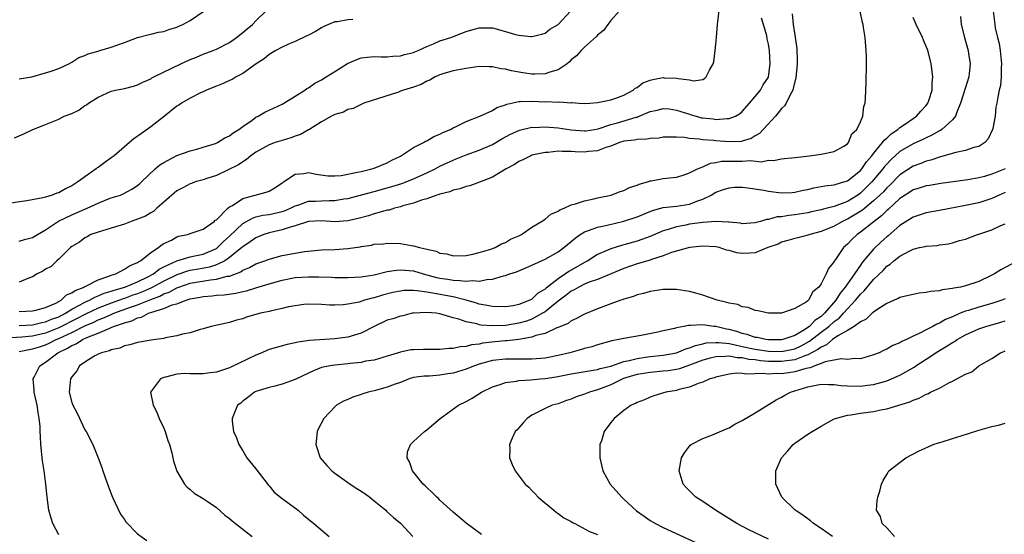
# Model space of a CAD drawing. Units: inches. Extents: x 2502000 to 2505000, y 1485000 to 1488000.
# Drawn here: x 2502527 to 2502677, y 1486565 to 1486644 of the extents above; entities that cross this region are included whole.
import ezdxf

# ---------------------------------------------------------------- set-up
doc = ezdxf.new("R2010")
doc.units = ezdxf.units.IN
doc.header["$MEASUREMENT"] = 0
doc.layers.add('LD25021485_10ft', color=110, linetype='Continuous')

msp = doc.modelspace()

# ---------------------------------------------------------------- linework, layer by layer
at = {"layer": 'LD25021485_10ft'}
for points, elevation in [([(2502527, 1486599.29), (2502529, 1486599.4), (2502529.5, 1486599.5), (2502531, 1486599.89), (2502532.55, 1486600.55), (2502533.4, 1486601), (2502534.19, 1486601.81), (2502535, 1486602.11), (2502535.5, 1486602.5), (2502536.88, 1486603), (2502537, 1486603.07), (2502537.12, 1486603.12), (2502539, 1486604.11), (2502540.65, 1486604.65), (2502541, 1486604.8), (2502541.67, 1486605), (2502543, 1486605.7), (2502543.75, 1486606.25), (2502545, 1486606.73), (2502545.14, 1486606.86), (2502545.46, 1486607), (2502547, 1486608.25), (2502548.16, 1486609), (2502548.6, 1486609.4), (2502549, 1486609.61), (2502550.15, 1486610.15), (2502551, 1486610.63), (2502551.27, 1486610.73), (2502552.59, 1486611), (2502553.18, 1486611.18), (2502555, 1486611.79), (2502556.67, 1486613), (2502556.83, 1486613.17), (2502557, 1486613.26), (2502558.75, 1486615), (2502559, 1486615.2), (2502559.44, 1486615.44), (2502561, 1486616.46), (2502564.57, 1486617.43), (2502565, 1486617.62), (2502565.87, 1486618.13), (2502567, 1486618.86), (2502567.08, 1486618.92), (2502567.22, 1486619), (2502569, 1486620.18), (2502570.3, 1486620.3), (2502571, 1486620.43), (2502572.2, 1486620.2), (2502573.96, 1486619.96), (2502575, 1486619.94), (2502576, 1486620), (2502578.47, 1486620.47), (2502579, 1486620.62), (2502580.64, 1486621), (2502581, 1486621.11), (2502583, 1486621.92), (2502583.7, 1486622.3), (2502585, 1486622.94), (2502587, 1486624.27), (2502588.52, 1486625), (2502588.81, 1486625.19), (2502589, 1486625.27), (2502590.09, 1486625.91), (2502591, 1486626.27), (2502591.46, 1486626.54), (2502592.63, 1486627), (2502593, 1486627.22), (2502593.38, 1486627.38), (2502595, 1486628.22), (2502597.06, 1486629), (2502599, 1486629.91), (2502599.67, 1486630.33), (2502601, 1486630.75), (2502601.17, 1486630.83), (2502603, 1486631.25), (2502603.24, 1486631.24), (2502605, 1486631.32), (2502607, 1486631.22), (2502607.24, 1486631.24), (2502609, 1486631.17), (2502609.2, 1486631.2), (2502611, 1486631.07), (2502611.09, 1486631.09), (2502612.17, 1486631), (2502613, 1486630.95), (2502613.84, 1486631), (2502615, 1486631.09), (2502617, 1486631.53), (2502617.76, 1486631.76), (2502619, 1486632.24), (2502620.41, 1486633), (2502620.71, 1486633.29), (2502621, 1486633.41), (2502621.88, 1486634.12), (2502623, 1486634.51), (2502623.38, 1486634.62), (2502625, 1486634.9), (2502625.12, 1486634.88), (2502627, 1486634.83), (2502627.25, 1486634.75), (2502629, 1486634.54), (2502629.58, 1486634.42), (2502631, 1486634.62), (2502631.25, 1486634.75), (2502631.53, 1486635), (2502632.05, 1486636.05), (2502632.59, 1486637), (2502632.69, 1486637.31), (2502632.9, 1486639), (2502633, 1486640), (2502633.07, 1486641), (2502633.25, 1486643), (2502633.64, 1486646.36)], 7730), ([(2502644.58, 1486644.58), (2502644.76, 1486643), (2502645, 1486641.35), (2502645.32, 1486639.32), (2502645.39, 1486637.39), (2502645.38, 1486637), (2502645.17, 1486634.83), (2502645, 1486634.3), (2502644.78, 1486633.22), (2502644.7, 1486633), (2502644.29, 1486632.29), (2502643.67, 1486631), (2502643.43, 1486630.57), (2502643, 1486630.18), (2502642.49, 1486629.51), (2502642.06, 1486629), (2502639.63, 1486626.37), (2502639, 1486626.02), (2502638.36, 1486625.64), (2502637, 1486625.19), (2502636.83, 1486625.17), (2502635, 1486625.11), (2502633, 1486625.27), (2502632.68, 1486625.32), (2502631, 1486625.43), (2502630.47, 1486625.53), (2502629, 1486625.63), (2502628.24, 1486625.76), (2502627, 1486625.83), (2502626.16, 1486625.84), (2502625, 1486625.8), (2502624.31, 1486625.69), (2502623, 1486625.61), (2502622.48, 1486625.52), (2502621, 1486625.48), (2502620.61, 1486625.39), (2502619, 1486625.21), (2502618.31, 1486625), (2502617, 1486624.47), (2502616.25, 1486624.25), (2502615, 1486623.75), (2502613.62, 1486623.62), (2502613, 1486623.53), (2502611.57, 1486623.57), (2502611, 1486623.63), (2502609.62, 1486623.62), (2502609, 1486623.69), (2502607.5, 1486623.5), (2502607, 1486623.48), (2502605, 1486623.06), (2502604.84, 1486623), (2502603.64, 1486622.36), (2502603, 1486622.12), (2502602.35, 1486621.65), (2502601.07, 1486621), (2502599, 1486619.75), (2502597.03, 1486618.97), (2502595.58, 1486618.42), (2502595, 1486618.3), (2502594.06, 1486617.94), (2502593, 1486617.76), (2502592.49, 1486617.51), (2502591, 1486617.16), (2502590.89, 1486617.11), (2502590.52, 1486617), (2502589, 1486616.41), (2502588.22, 1486616.22), (2502587, 1486615.77), (2502585.35, 1486615.35), (2502585, 1486615.24), (2502584.07, 1486615), (2502583.27, 1486614.73), (2502583, 1486614.69), (2502582.6, 1486614.6), (2502581, 1486614.13), (2502580.14, 1486613.86), (2502578.57, 1486613.43), (2502577, 1486613.07), (2502575, 1486612.95), (2502573, 1486613.09), (2502571, 1486612.97), (2502569, 1486612.32), (2502568.08, 1486612.08), (2502567, 1486611.7), (2502565, 1486611.25), (2502564.2, 1486611), (2502563.36, 1486610.64), (2502563, 1486610.51), (2502562.12, 1486609.88), (2502561, 1486609.14), (2502560.86, 1486609), (2502559, 1486607.49), (2502558.28, 1486607), (2502557, 1486606.38), (2502555.96, 1486606.04), (2502554.26, 1486605.74), (2502553, 1486605.51), (2502552.58, 1486605.42), (2502551, 1486604.86), (2502549, 1486603.89), (2502547.13, 1486602.87), (2502545.74, 1486602.26), (2502545, 1486601.98), (2502544.26, 1486601.74), (2502543, 1486601.27), (2502542.79, 1486601.21), (2502542.24, 1486601), (2502541, 1486600.56), (2502539, 1486599.79), (2502537, 1486598.84), (2502535.8, 1486598.2), (2502533, 1486596.77), (2502531, 1486595.98), (2502529.65, 1486595.65), (2502529, 1486595.52), (2502527.38, 1486595.38), (2502525, 1486595.24)], 7710), ([(2502526.28, 1486625.72), (2502527.67, 1486626.33), (2502529.07, 1486627), (2502531, 1486627.74), (2502533, 1486628.56), (2502533.84, 1486629), (2502535, 1486629.45), (2502536.07, 1486629.93), (2502537, 1486630.65), (2502537.23, 1486630.77), (2502537.51, 1486631), (2502539, 1486631.93), (2502541, 1486632.82), (2502541.65, 1486633), (2502543, 1486633.24), (2502544.4, 1486633.6), (2502545, 1486633.79), (2502545.82, 1486634.18), (2502547, 1486634.72), (2502547.16, 1486634.84), (2502547.48, 1486635), (2502551.6, 1486637), (2502553, 1486637.63), (2502553.99, 1486638.01), (2502555, 1486638.44), (2502556.51, 1486639), (2502557, 1486639.21), (2502559, 1486640.26), (2502560.06, 1486641), (2502561, 1486641.74), (2502561.66, 1486642.34), (2502562.47, 1486643), (2502563, 1486643.56), (2502564.5, 1486645)], 7770), ([(2502527, 1486634.69), (2502528.91, 1486635), (2502531, 1486635.6), (2502531.87, 1486635.87), (2502533, 1486636.29), (2502534.55, 1486637), (2502535, 1486637.22), (2502536.06, 1486637.94), (2502537, 1486638.27), (2502537.5, 1486638.5), (2502539, 1486638.94), (2502539.26, 1486639), (2502541, 1486639.52), (2502541.83, 1486639.83), (2502543, 1486640.23), (2502545, 1486640.98), (2502546.58, 1486641.42), (2502547, 1486641.49), (2502548.21, 1486641.79), (2502549, 1486641.91), (2502549.77, 1486642.24), (2502551, 1486642.58), (2502551.27, 1486642.73), (2502551.91, 1486643), (2502553, 1486643.61), (2502555.06, 1486645)], 7780), ([(2502527, 1486609.99), (2502527.78, 1486610.22), (2502529, 1486610.53), (2502529.76, 1486611), (2502531, 1486611.69), (2502532.99, 1486613.01), (2502535, 1486614.02), (2502537, 1486614.88), (2502537.33, 1486615), (2502539, 1486615.76), (2502540.31, 1486616.31), (2502541, 1486616.57), (2502542.39, 1486617), (2502542.83, 1486617.17), (2502544.11, 1486617.89), (2502545, 1486618.44), (2502545.28, 1486618.72), (2502545.62, 1486619), (2502547.7, 1486621), (2502548.38, 1486621.62), (2502549, 1486621.98), (2502551, 1486623.05), (2502553, 1486623.76), (2502554, 1486624), (2502555, 1486624.28), (2502556.87, 1486624.87), (2502557.18, 1486625), (2502558.3, 1486625.7), (2502559, 1486626.03), (2502559.54, 1486626.46), (2502560.41, 1486627), (2502561, 1486627.46), (2502562.43, 1486628.42), (2502563, 1486628.85), (2502563.33, 1486629), (2502564.38, 1486629.62), (2502567, 1486630.85), (2502567.28, 1486631), (2502569, 1486632.05), (2502570.44, 1486633), (2502570.77, 1486633.23), (2502571, 1486633.34), (2502571.96, 1486634.04), (2502573, 1486634.57), (2502573.72, 1486635), (2502575, 1486635.84), (2502576.94, 1486637.06), (2502578.34, 1486637.66), (2502579, 1486637.9), (2502579.99, 1486638.01), (2502581, 1486638.1), (2502582.06, 1486638.06), (2502583, 1486638.06), (2502583.85, 1486638.15), (2502585, 1486638.2), (2502585.6, 1486638.4), (2502587, 1486638.71), (2502587.19, 1486638.81), (2502587.7, 1486639), (2502589, 1486639.63), (2502590.03, 1486640.03), (2502591, 1486640.48), (2502592.69, 1486641), (2502594.33, 1486641.67), (2502595, 1486641.9), (2502595.84, 1486642.16), (2502597, 1486642.47), (2502599, 1486642.46), (2502601, 1486641.94), (2502602.52, 1486641.48), (2502603, 1486641.36), (2502604.86, 1486641.14), (2502605, 1486641.15), (2502606.5, 1486641.5), (2502607, 1486641.68), (2502607.74, 1486642.26), (2502609, 1486642.98), (2502610.87, 1486645)], 7750), ([(2502618.27, 1486645), (2502617, 1486643.61), (2502616.56, 1486643), (2502615.92, 1486642.08), (2502615, 1486641.37), (2502614.84, 1486641.16), (2502613, 1486639.51), (2502612.48, 1486639), (2502611.8, 1486638.2), (2502611, 1486637.58), (2502610.71, 1486637.29), (2502610.35, 1486637), (2502609, 1486636.08), (2502607.72, 1486635.72), (2502607, 1486635.45), (2502605.44, 1486635.44), (2502605, 1486635.42), (2502603.61, 1486635.61), (2502601.91, 1486635.91), (2502601, 1486636.16), (2502600.25, 1486636.25), (2502599, 1486636.53), (2502598.52, 1486636.52), (2502597, 1486636.57), (2502595, 1486636.3), (2502594.15, 1486636.15), (2502593, 1486635.91), (2502591.47, 1486635.47), (2502591, 1486635.31), (2502590.28, 1486635), (2502589.49, 1486634.51), (2502589, 1486634.34), (2502588.14, 1486633.86), (2502587, 1486633.45), (2502585.46, 1486633), (2502585, 1486632.81), (2502584.7, 1486632.7), (2502579.42, 1486631), (2502579.14, 1486630.86), (2502579, 1486630.81), (2502577.79, 1486630.21), (2502577, 1486630.03), (2502576.35, 1486629.65), (2502575, 1486629.28), (2502574.51, 1486629), (2502573, 1486628.18), (2502571.05, 1486626.95), (2502571, 1486626.94), (2502569.79, 1486626.21), (2502569, 1486625.96), (2502568.3, 1486625.7), (2502567, 1486625.33), (2502565.94, 1486625), (2502565, 1486624.67), (2502563, 1486623.53), (2502562.24, 1486623), (2502561.6, 1486622.4), (2502561, 1486622.08), (2502560.37, 1486621.63), (2502557, 1486619.99), (2502555.52, 1486619.52), (2502555, 1486619.34), (2502553.75, 1486619), (2502553.21, 1486618.79), (2502553, 1486618.74), (2502551.9, 1486618.1), (2502551, 1486617.67), (2502549, 1486615.95), (2502547.94, 1486615), (2502547.46, 1486614.54), (2502547, 1486614.31), (2502546.19, 1486613.81), (2502545, 1486613.32), (2502544.02, 1486613), (2502543, 1486612.6), (2502541, 1486611.96), (2502539, 1486611.36), (2502537.91, 1486611), (2502537.34, 1486610.66), (2502537, 1486610.51), (2502536.17, 1486609.83), (2502535, 1486609.16), (2502534.82, 1486609), (2502533, 1486607.24), (2502532.7, 1486607), (2502531.85, 1486606.15), (2502531, 1486605.7), (2502530.58, 1486605.42), (2502529.72, 1486605), (2502529, 1486604.55), (2502528.29, 1486604.29), (2502527, 1486603.72)], 7740), ([(2502527, 1486593.21), (2502528.49, 1486593.51), (2502529, 1486593.57), (2502530.08, 1486593.92), (2502531, 1486594.19), (2502531.56, 1486594.44), (2502532.59, 1486595), (2502533, 1486595.17), (2502535, 1486596.09), (2502537, 1486597.11), (2502538.33, 1486597.67), (2502539, 1486598), (2502539.74, 1486598.26), (2502541, 1486598.84), (2502541.38, 1486599), (2502543.92, 1486599.92), (2502545, 1486600.29), (2502547, 1486601.12), (2502548.38, 1486601.62), (2502549, 1486601.96), (2502549.79, 1486602.21), (2502551, 1486602.89), (2502551.29, 1486603), (2502553, 1486603.57), (2502556.12, 1486604.12), (2502557, 1486604.19), (2502558.64, 1486604.64), (2502559, 1486604.68), (2502560.69, 1486605.31), (2502561, 1486605.55), (2502562.04, 1486605.96), (2502563, 1486606.52), (2502564.39, 1486607), (2502565, 1486607.24), (2502567, 1486607.78), (2502569, 1486608.17), (2502570.4, 1486608.4), (2502573, 1486608.65), (2502575, 1486608.73), (2502577, 1486608.87), (2502578.87, 1486609.13), (2502579, 1486609.16), (2502580.61, 1486609.39), (2502581, 1486609.51), (2502582.4, 1486609.6), (2502583, 1486609.69), (2502585, 1486609.61), (2502586.69, 1486609.31), (2502587, 1486609.27), (2502587.91, 1486609), (2502588.82, 1486608.82), (2502589, 1486608.75), (2502590.45, 1486608.45), (2502591, 1486608.17), (2502592.04, 1486608.04), (2502593, 1486607.77), (2502595, 1486607.81), (2502595.99, 1486607.99), (2502597, 1486608.26), (2502598.76, 1486608.76), (2502599.43, 1486609), (2502600.4, 1486609.6), (2502601, 1486609.8), (2502601.73, 1486610.27), (2502603, 1486610.79), (2502603.13, 1486610.87), (2502603.41, 1486611), (2502605, 1486612.1), (2502606.46, 1486613), (2502607, 1486613.36), (2502607.89, 1486614.11), (2502609, 1486614.57), (2502609.23, 1486614.77), (2502609.92, 1486615), (2502611, 1486615.51), (2502611.66, 1486615.66), (2502613, 1486616.14), (2502614.41, 1486616.41), (2502615, 1486616.57), (2502617.06, 1486617), (2502618.44, 1486617.56), (2502619, 1486617.71), (2502619.83, 1486618.17), (2502621, 1486618.5), (2502621.32, 1486618.68), (2502622.59, 1486619), (2502623, 1486619.15), (2502623.17, 1486619.17), (2502625, 1486619.52), (2502627, 1486619.73), (2502628.02, 1486620.02), (2502629, 1486620.37), (2502630.21, 1486621), (2502631, 1486621.31), (2502632.16, 1486621.84), (2502633, 1486621.97), (2502633.85, 1486622.15), (2502635, 1486622.19), (2502637, 1486622.16), (2502638.25, 1486622.25), (2502639.93, 1486622.07), (2502641, 1486622.33), (2502641.74, 1486622.26), (2502643, 1486622.55), (2502643.44, 1486622.56), (2502645, 1486622.75), (2502647.26, 1486623), (2502649, 1486623.26), (2502651, 1486623.63), (2502652.46, 1486624.46), (2502653, 1486624.8), (2502653.16, 1486625), (2502653.69, 1486626.31), (2502654.42, 1486627), (2502655, 1486628.18), (2502655.36, 1486629), (2502655.53, 1486630.47), (2502655.73, 1486631), (2502655.78, 1486631.78), (2502655.86, 1486634.14), (2502655.91, 1486637), (2502655.9, 1486638.1), (2502655.87, 1486639), (2502655.72, 1486641), (2502655.48, 1486642.52), (2502655.39, 1486643), (2502655.29, 1486643.29), (2502654.95, 1486645)], 7700), ([(2502670.2, 1486644.2), (2502670.34, 1486643), (2502670.83, 1486641), (2502671, 1486640.46), (2502671.38, 1486639), (2502671.43, 1486638.57), (2502671.67, 1486637), (2502671.54, 1486635.54), (2502671.47, 1486635), (2502671, 1486633.41), (2502670.24, 1486631), (2502669.65, 1486629.65), (2502669.46, 1486629), (2502669, 1486628.44), (2502667.4, 1486627), (2502667.16, 1486626.84), (2502667, 1486626.78), (2502665.88, 1486626.12), (2502665, 1486625.74), (2502664.51, 1486625.49), (2502663, 1486624.8), (2502661, 1486623.63), (2502659.61, 1486622.39), (2502659, 1486621.73), (2502658.66, 1486621.34), (2502658.42, 1486621), (2502656.75, 1486619), (2502655, 1486617.29), (2502654.59, 1486617), (2502653, 1486616.03), (2502651.4, 1486615.4), (2502651, 1486615.28), (2502649.95, 1486615), (2502649.18, 1486614.82), (2502649, 1486614.75), (2502647.57, 1486614.44), (2502647, 1486614.3), (2502645, 1486613.98), (2502644.11, 1486613.89), (2502643, 1486613.71), (2502642.32, 1486613.68), (2502641, 1486613.3), (2502640.71, 1486613.29), (2502639.81, 1486613), (2502639, 1486612.77), (2502637, 1486612.64), (2502636.72, 1486612.72), (2502635, 1486612.87), (2502634.9, 1486612.9), (2502632.99, 1486612.99), (2502631, 1486612.85), (2502629, 1486612.56), (2502628.43, 1486612.43), (2502627, 1486612.17), (2502625.75, 1486611.75), (2502625, 1486611.55), (2502623, 1486610.71), (2502621, 1486609.99), (2502619, 1486609.43), (2502618.65, 1486609.35), (2502617, 1486608.83), (2502616.67, 1486608.67), (2502615, 1486607.96), (2502613.51, 1486607), (2502613, 1486606.75), (2502610.62, 1486605.38), (2502610.11, 1486605), (2502609, 1486604.27), (2502607.16, 1486602.84), (2502607, 1486602.69), (2502605.92, 1486602.08), (2502605, 1486601.16), (2502604.89, 1486601.11), (2502604.71, 1486601), (2502603, 1486600.32), (2502602.15, 1486600.15), (2502601, 1486599.97), (2502599, 1486600.03), (2502598.21, 1486600.21), (2502597, 1486600.4), (2502596.56, 1486600.56), (2502594.99, 1486601), (2502593, 1486601.5), (2502592.4, 1486601.6), (2502589.92, 1486602.08), (2502589, 1486602.2), (2502587.56, 1486602.44), (2502587, 1486602.46), (2502585.54, 1486602.46), (2502585, 1486602.38), (2502583.84, 1486602.16), (2502582.26, 1486601.74), (2502581, 1486601.37), (2502580.7, 1486601.31), (2502579.55, 1486601), (2502578.72, 1486600.72), (2502577, 1486600.37), (2502576.29, 1486600.29), (2502575, 1486600.26), (2502574.26, 1486600.26), (2502573, 1486600.33), (2502571, 1486600.37), (2502570.32, 1486600.32), (2502569, 1486600.15), (2502567.97, 1486599.97), (2502567, 1486599.72), (2502565.4, 1486599.4), (2502565, 1486599.28), (2502563.7, 1486599), (2502563.14, 1486598.86), (2502561.6, 1486598.4), (2502561, 1486598.18), (2502560.06, 1486597.94), (2502559, 1486597.62), (2502556.19, 1486597), (2502555, 1486596.63), (2502554.53, 1486596.53), (2502553, 1486596.04), (2502551.82, 1486595.82), (2502551, 1486595.58), (2502549.26, 1486595.26), (2502549, 1486595.19), (2502547.78, 1486595), (2502547.09, 1486594.91), (2502545, 1486594.55), (2502543.82, 1486594.18), (2502543, 1486594.04), (2502542.29, 1486593.71), (2502541, 1486593.45), (2502540.71, 1486593.29), (2502539.49, 1486593), (2502539, 1486592.77), (2502538.51, 1486592.51), (2502537, 1486591.58), (2502536.17, 1486591), (2502535.77, 1486590.23), (2502535, 1486589.33), (2502534.81, 1486589), (2502534.61, 1486587), (2502535, 1486585.42), (2502535.15, 1486585), (2502535.8, 1486583.8), (2502537, 1486581.27), (2502537.17, 1486581), (2502538.18, 1486579), (2502538.99, 1486576.99), (2502539.54, 1486575.54), (2502539.7, 1486575), (2502540.56, 1486572.56), (2502541, 1486571.52), (2502541.2, 1486571), (2502542.42, 1486568.42), (2502543, 1486567.61), (2502543.23, 1486567.23), (2502545, 1486565.44), (2502546.39, 1486564.39)], 7680), ([(2502675.19, 1486645), (2502675.42, 1486643), (2502675.51, 1486642.49), (2502675.85, 1486641), (2502676.1, 1486640.1), (2502676.27, 1486639), (2502676.47, 1486637), (2502676.4, 1486636.4), (2502676.42, 1486635), (2502676.33, 1486633.67), (2502676.12, 1486633), (2502675.88, 1486631.89), (2502675.76, 1486631), (2502675.62, 1486630.38), (2502675.49, 1486629), (2502675.13, 1486627.13), (2502675.1, 1486627), (2502674.45, 1486625.55), (2502673.91, 1486625), (2502673, 1486624.42), (2502672.25, 1486624.25), (2502671, 1486623.78), (2502669.5, 1486623.5), (2502667.18, 1486622.82), (2502667, 1486622.79), (2502665.69, 1486622.31), (2502665, 1486622.15), (2502664.19, 1486621.81), (2502663, 1486621.39), (2502661, 1486620.1), (2502659.47, 1486618.53), (2502659, 1486618.1), (2502658.48, 1486617.52), (2502657.96, 1486617), (2502657, 1486616.11), (2502655.64, 1486615), (2502655.31, 1486614.69), (2502653, 1486613.33), (2502652.76, 1486613.24), (2502652.27, 1486613), (2502651, 1486612.29), (2502649, 1486611.46), (2502647.3, 1486611), (2502647, 1486610.88), (2502645.48, 1486610.52), (2502645, 1486610.39), (2502643.93, 1486610.07), (2502643, 1486609.83), (2502642.45, 1486609.55), (2502640.92, 1486609), (2502639, 1486608.21), (2502638.18, 1486608.18), (2502637, 1486608.1), (2502636.2, 1486608.2), (2502635, 1486608.56), (2502634.62, 1486608.62), (2502633.51, 1486609), (2502633, 1486609.11), (2502631, 1486609.22), (2502629, 1486609.04), (2502626.26, 1486608.26), (2502625, 1486607.76), (2502623.19, 1486607.19), (2502623, 1486607.11), (2502621, 1486606.53), (2502619.87, 1486606.13), (2502619, 1486605.85), (2502615, 1486604.16), (2502613.74, 1486603.74), (2502613, 1486603.44), (2502612.12, 1486603), (2502611.44, 1486602.56), (2502611, 1486602.37), (2502610.24, 1486601.76), (2502609.21, 1486601), (2502608.24, 1486600.24), (2502607, 1486599.24), (2502606.64, 1486599), (2502605, 1486598.12), (2502604.18, 1486597.82), (2502603, 1486597.48), (2502601, 1486597.17), (2502599, 1486597.11), (2502597.22, 1486597.22), (2502597, 1486597.27), (2502596.61, 1486597.39), (2502595, 1486597.68), (2502593.89, 1486598.11), (2502593, 1486598.33), (2502591, 1486598.92), (2502590.42, 1486599), (2502589, 1486599.13), (2502587, 1486599.04), (2502586.77, 1486599), (2502585.37, 1486598.63), (2502585, 1486598.58), (2502583.83, 1486598.17), (2502583, 1486597.94), (2502580.99, 1486597.01), (2502579, 1486595.98), (2502577, 1486595.37), (2502575, 1486595.09), (2502571.15, 1486594.85), (2502569.38, 1486594.62), (2502569, 1486594.5), (2502567.76, 1486594.24), (2502565, 1486593.47), (2502564.66, 1486593.34), (2502563.93, 1486593), (2502563, 1486592.63), (2502559.21, 1486590.79), (2502559, 1486590.71), (2502557, 1486590.04), (2502556.06, 1486589.94), (2502555, 1486589.76), (2502554.19, 1486589.81), (2502553, 1486589.76), (2502552.18, 1486589.82), (2502551, 1486589.72), (2502549.27, 1486589.27), (2502549, 1486589.23), (2502548.83, 1486589.17), (2502548.5, 1486589), (2502546.99, 1486587), (2502547.35, 1486585), (2502547.95, 1486583.95), (2502548.31, 1486583), (2502549, 1486581.5), (2502549.21, 1486581), (2502549.62, 1486579.62), (2502549.86, 1486579), (2502550.22, 1486577.78), (2502550.47, 1486576.47), (2502550.97, 1486574.97), (2502552.15, 1486573), (2502552.54, 1486572.54), (2502553, 1486572.18), (2502553.62, 1486571.62), (2502555, 1486570.79), (2502555.6, 1486570.4), (2502557, 1486569.45), (2502558.26, 1486568.26), (2502559, 1486567.78), (2502559.39, 1486567.39), (2502559.9, 1486567), (2502562.43, 1486565)], 7670), ([(2502577.75, 1486643.75), (2502577, 1486643.7), (2502575.41, 1486643.41), (2502575, 1486643.37), (2502574.07, 1486643), (2502573.34, 1486642.66), (2502573, 1486642.48), (2502572.08, 1486641.92), (2502571, 1486641.38), (2502570.75, 1486641.25), (2502569, 1486640.39), (2502567.97, 1486639.97), (2502567, 1486639.51), (2502566.02, 1486639), (2502565, 1486638.4), (2502564.24, 1486637.76), (2502563.04, 1486637), (2502561, 1486635.5), (2502560.02, 1486635), (2502559.39, 1486634.61), (2502559, 1486634.45), (2502558.02, 1486633.98), (2502557, 1486633.6), (2502556.58, 1486633.42), (2502555.48, 1486633), (2502555, 1486632.75), (2502554.56, 1486632.56), (2502553, 1486631.77), (2502551.66, 1486631), (2502551.29, 1486630.71), (2502551, 1486630.56), (2502549.12, 1486629), (2502547, 1486627.39), (2502545.61, 1486626.39), (2502544.42, 1486625.58), (2502543.78, 1486625), (2502543, 1486624.37), (2502541.42, 1486623), (2502541, 1486622.66), (2502540.02, 1486621.98), (2502539, 1486621.2), (2502538.87, 1486621.13), (2502538.72, 1486621), (2502537, 1486619.79), (2502535.93, 1486619), (2502535, 1486618.4), (2502534.05, 1486617.95), (2502533, 1486617.36), (2502532.72, 1486617.28), (2502532, 1486617), (2502531, 1486616.7), (2502530.59, 1486616.59), (2502528.14, 1486616.14), (2502525, 1486615.65)], 7760), ([(2502527, 1486597.16), (2502529, 1486597.26), (2502530.41, 1486597.59), (2502531, 1486597.69), (2502531.9, 1486598.1), (2502533, 1486598.47), (2502534.03, 1486599), (2502535, 1486599.61), (2502536.28, 1486600.28), (2502537, 1486600.7), (2502537.69, 1486601), (2502538.52, 1486601.48), (2502539, 1486601.64), (2502539.94, 1486602.06), (2502541, 1486602.38), (2502541.45, 1486602.55), (2502543.08, 1486603), (2502545, 1486603.81), (2502546.54, 1486604.54), (2502547.42, 1486605), (2502548.29, 1486605.72), (2502549, 1486606.06), (2502551, 1486606.97), (2502553, 1486607.59), (2502553.73, 1486607.73), (2502555, 1486608.02), (2502557, 1486608.88), (2502557.16, 1486609), (2502558.07, 1486609.93), (2502559, 1486610.76), (2502561, 1486612.68), (2502562.49, 1486613.51), (2502563, 1486613.67), (2502564.07, 1486613.93), (2502565, 1486614.05), (2502567, 1486614.5), (2502567.38, 1486614.62), (2502568.28, 1486615), (2502569, 1486615.38), (2502569.53, 1486615.53), (2502571, 1486616.08), (2502572.08, 1486616.08), (2502573, 1486616.14), (2502574.17, 1486616.17), (2502575, 1486616.16), (2502576.41, 1486616.41), (2502577, 1486616.49), (2502581, 1486617.55), (2502583, 1486618.09), (2502583.71, 1486618.29), (2502585.23, 1486618.77), (2502585.87, 1486619), (2502587, 1486619.47), (2502589, 1486620.38), (2502590.26, 1486621), (2502591, 1486621.39), (2502592.09, 1486621.91), (2502593, 1486622.33), (2502593.49, 1486622.51), (2502595, 1486623.12), (2502597, 1486623.83), (2502599, 1486624.69), (2502600.44, 1486625.56), (2502601.74, 1486626.26), (2502603, 1486626.84), (2502603.12, 1486626.88), (2502605, 1486627.33), (2502605.32, 1486627.32), (2502607, 1486627.4), (2502609, 1486627.25), (2502611, 1486626.94), (2502613, 1486626.77), (2502613.21, 1486626.79), (2502614.51, 1486627), (2502615.11, 1486627.11), (2502617, 1486627.75), (2502618.01, 1486628.01), (2502620.86, 1486628.86), (2502621, 1486628.89), (2502621.34, 1486629), (2502623, 1486629.71), (2502624.06, 1486629.94), (2502625, 1486630.19), (2502625.88, 1486630.12), (2502627, 1486629.96), (2502629, 1486629.31), (2502629.25, 1486629.25), (2502630.01, 1486629), (2502630.79, 1486628.79), (2502631, 1486628.75), (2502632.6, 1486628.6), (2502633, 1486628.53), (2502634.69, 1486628.69), (2502635, 1486628.65), (2502635.96, 1486629), (2502636.61, 1486629.39), (2502637, 1486629.73), (2502638.13, 1486631), (2502639, 1486632.01), (2502639.78, 1486633), (2502640.19, 1486633.81), (2502641, 1486634.96), (2502641.02, 1486635), (2502641.28, 1486637), (2502641.16, 1486639), (2502641, 1486640.01), (2502640.79, 1486640.79), (2502640.74, 1486641.26), (2502640.25, 1486643), (2502639.92, 1486643.92)], 7720), ([(2502533, 1486565.27), (2502532.13, 1486567), (2502531.83, 1486567.83), (2502531.51, 1486569), (2502531.22, 1486571), (2502531.03, 1486573), (2502530.77, 1486575), (2502530.54, 1486576.53), (2502530.49, 1486577), (2502530.45, 1486577.55), (2502530.3, 1486579), (2502530.22, 1486580.22), (2502530.2, 1486581), (2502530.16, 1486581.84), (2502530.05, 1486583), (2502529.88, 1486583.88), (2502529.72, 1486585), (2502529.29, 1486587), (2502529.29, 1486587.29), (2502529.13, 1486589), (2502529.29, 1486589.29), (2502530.11, 1486591), (2502531, 1486591.54), (2502532.86, 1486593), (2502534.33, 1486593.67), (2502535, 1486594.1), (2502535.65, 1486594.35), (2502536.64, 1486595), (2502537.3, 1486595.3), (2502539, 1486595.97), (2502540.76, 1486596.76), (2502541, 1486596.84), (2502541.36, 1486597), (2502543, 1486597.57), (2502544.14, 1486597.86), (2502545, 1486598.29), (2502545.59, 1486598.41), (2502546.67, 1486599), (2502547, 1486599.11), (2502547.19, 1486599.19), (2502549, 1486599.73), (2502550.27, 1486600.27), (2502551, 1486600.46), (2502552.39, 1486601), (2502552.87, 1486601.13), (2502553, 1486601.19), (2502554.53, 1486601.47), (2502555, 1486601.57), (2502556.33, 1486601.67), (2502557, 1486601.74), (2502558.19, 1486601.81), (2502559.95, 1486602.05), (2502561, 1486602.31), (2502561.57, 1486602.43), (2502563, 1486602.9), (2502565, 1486603.51), (2502567, 1486604.07), (2502569, 1486604.46), (2502571, 1486604.58), (2502572.56, 1486604.56), (2502574.5, 1486604.5), (2502575, 1486604.47), (2502577, 1486604.43), (2502579, 1486604.54), (2502581, 1486604.88), (2502583, 1486605.35), (2502584.42, 1486605.58), (2502585, 1486605.62), (2502587, 1486605.46), (2502588.46, 1486605), (2502590.47, 1486604.47), (2502591, 1486604.36), (2502592.19, 1486604.19), (2502593, 1486604.04), (2502594.02, 1486604.02), (2502595, 1486603.88), (2502595.98, 1486603.98), (2502597, 1486603.92), (2502598.17, 1486604.17), (2502599, 1486604.21), (2502600.69, 1486604.69), (2502601, 1486604.74), (2502601.67, 1486605), (2502602.66, 1486605.34), (2502604.09, 1486605.91), (2502605, 1486606.31), (2502607, 1486607.23), (2502609, 1486608.36), (2502609.88, 1486609), (2502611, 1486609.93), (2502611.57, 1486610.43), (2502612.35, 1486611), (2502613, 1486611.41), (2502613.59, 1486611.59), (2502615, 1486612.13), (2502616.44, 1486612.44), (2502619, 1486613.05), (2502621, 1486613.71), (2502623.36, 1486614.65), (2502625, 1486615.09), (2502627, 1486615.32), (2502629, 1486615.64), (2502630.08, 1486616.08), (2502631, 1486616.39), (2502632.27, 1486617), (2502633, 1486617.43), (2502634.17, 1486617.83), (2502635, 1486618.13), (2502635.81, 1486618.19), (2502637, 1486618.23), (2502637.87, 1486618.13), (2502640.27, 1486617.73), (2502641, 1486617.58), (2502642.6, 1486617.4), (2502643, 1486617.34), (2502644.58, 1486617.42), (2502645, 1486617.43), (2502646.27, 1486617.73), (2502647, 1486617.87), (2502647.91, 1486618.09), (2502649, 1486618.32), (2502649.58, 1486618.42), (2502651, 1486618.59), (2502651.31, 1486618.69), (2502652.48, 1486619), (2502653, 1486619.17), (2502655, 1486620.76), (2502655.21, 1486621), (2502655.94, 1486622.06), (2502656.74, 1486623), (2502657, 1486623.34), (2502658.37, 1486625), (2502658.61, 1486625.39), (2502659, 1486625.69), (2502659.66, 1486626.34), (2502660.68, 1486627), (2502661, 1486627.28), (2502661.84, 1486627.84), (2502663, 1486628.65), (2502663.54, 1486629), (2502664.2, 1486629.8), (2502665, 1486630.65), (2502665.26, 1486631), (2502665.42, 1486631.42), (2502665.9, 1486633), (2502665.92, 1486634.08), (2502666.03, 1486635), (2502665.78, 1486637), (2502665.35, 1486638.65), (2502665.26, 1486639), (2502665.19, 1486639.19), (2502664.6, 1486640.6), (2502664.46, 1486641), (2502663.48, 1486643), (2502663.34, 1486643.34), (2502663, 1486644.04)], 7690), ([(2502677, 1486621.01), (2502675, 1486620.2), (2502673.85, 1486619.85), (2502673, 1486619.62), (2502671.32, 1486619.32), (2502667.24, 1486618.76), (2502665.52, 1486618.48), (2502665, 1486618.42), (2502663.93, 1486618.07), (2502663, 1486617.81), (2502662.53, 1486617.47), (2502661.78, 1486617), (2502661, 1486616.46), (2502659.19, 1486614.81), (2502659, 1486614.66), (2502658.18, 1486613.82), (2502657.06, 1486613), (2502655, 1486611.34), (2502654.49, 1486611), (2502653.71, 1486610.29), (2502653, 1486609.52), (2502652.4, 1486609), (2502651.19, 1486607.19), (2502651.03, 1486606.97), (2502651, 1486606.9), (2502650.15, 1486605.85), (2502649.78, 1486605), (2502649, 1486603.48), (2502648.65, 1486603), (2502647.74, 1486602.26), (2502647.08, 1486601), (2502647, 1486600.92), (2502646.72, 1486600.72), (2502645, 1486599.71), (2502643, 1486599.01), (2502641, 1486599.03), (2502639.39, 1486599.39), (2502639, 1486599.42), (2502637.89, 1486599.89), (2502637, 1486599.98), (2502636.32, 1486600.32), (2502635, 1486600.53), (2502634.67, 1486600.67), (2502633.18, 1486601), (2502631, 1486601.77), (2502629.95, 1486602.05), (2502629, 1486602.34), (2502627, 1486602.65), (2502625, 1486602.62), (2502623, 1486602.31), (2502621.98, 1486602.02), (2502621, 1486601.79), (2502620.45, 1486601.55), (2502619, 1486601.15), (2502618.9, 1486601.1), (2502618.55, 1486601), (2502617, 1486600.46), (2502615, 1486599.7), (2502613, 1486598.86), (2502611.8, 1486598.2), (2502611, 1486597.87), (2502610.54, 1486597.46), (2502609.34, 1486597), (2502609, 1486596.85), (2502608.78, 1486596.78), (2502607, 1486595.94), (2502605.6, 1486595.6), (2502605, 1486595.35), (2502603, 1486595.03), (2502601.18, 1486594.82), (2502601, 1486594.82), (2502599.35, 1486594.65), (2502597.54, 1486594.46), (2502597, 1486594.32), (2502595.79, 1486594.21), (2502595, 1486593.94), (2502594.08, 1486593.92), (2502593, 1486593.62), (2502592.36, 1486593.64), (2502591, 1486593.47), (2502590.51, 1486593.49), (2502588.51, 1486593.49), (2502587, 1486593.46), (2502586.59, 1486593.42), (2502585, 1486593.08), (2502583, 1486592.46), (2502581, 1486591.87), (2502579.68, 1486591.69), (2502579, 1486591.52), (2502577.37, 1486591.37), (2502577, 1486591.3), (2502575, 1486591.12), (2502574.29, 1486591), (2502573, 1486590.73), (2502571.75, 1486590.25), (2502571, 1486589.91), (2502569, 1486588.94), (2502567, 1486588.21), (2502565.9, 1486587.9), (2502565, 1486587.7), (2502563, 1486587.09), (2502562.79, 1486587), (2502561.8, 1486586.2), (2502561, 1486585.6), (2502560.69, 1486585.31), (2502560.21, 1486585), (2502559.39, 1486583), (2502559.4, 1486582.6), (2502559.62, 1486581), (2502560.06, 1486580.06), (2502560.39, 1486579), (2502561, 1486578.08), (2502561.63, 1486577), (2502563, 1486575.3), (2502564.86, 1486572.86), (2502565, 1486572.71), (2502565.77, 1486571.77), (2502567, 1486570.81), (2502569.42, 1486569), (2502570.26, 1486568.26), (2502571.8, 1486567), (2502574.15, 1486565)], 7660), ([(2502677, 1486617.41), (2502676.08, 1486617), (2502675, 1486616.48), (2502673, 1486615.84), (2502671, 1486615.43), (2502667, 1486614.66), (2502665, 1486614.3), (2502663, 1486613.65), (2502661, 1486612.35), (2502659.2, 1486610.8), (2502659, 1486610.64), (2502658.13, 1486609.87), (2502657, 1486608.75), (2502655.28, 1486606.72), (2502655, 1486606.35), (2502654.08, 1486605), (2502652.67, 1486603), (2502651.92, 1486602.08), (2502651.27, 1486601), (2502649.53, 1486599), (2502649, 1486598.52), (2502648.07, 1486597.93), (2502647.23, 1486597), (2502647, 1486596.82), (2502646.5, 1486596.5), (2502645, 1486595.61), (2502643.21, 1486595), (2502643, 1486594.95), (2502641, 1486594.94), (2502640.58, 1486595), (2502639.3, 1486595.3), (2502639, 1486595.33), (2502637.78, 1486595.78), (2502637, 1486595.95), (2502636.21, 1486596.21), (2502635, 1486596.53), (2502634.6, 1486596.6), (2502633, 1486596.97), (2502632.71, 1486597), (2502631, 1486597.24), (2502629.14, 1486597.14), (2502628.84, 1486597.16), (2502628.13, 1486597), (2502627, 1486596.79), (2502626.71, 1486596.71), (2502625, 1486596.35), (2502624.14, 1486596.14), (2502621.62, 1486595.62), (2502619, 1486595.17), (2502618.21, 1486595), (2502617.17, 1486594.83), (2502615, 1486594.2), (2502614.11, 1486593.89), (2502613, 1486593.62), (2502612.53, 1486593.47), (2502610.77, 1486593), (2502609, 1486592.59), (2502607, 1486592.18), (2502605, 1486592.01), (2502604.04, 1486592.04), (2502602.04, 1486592.04), (2502601, 1486592.02), (2502599, 1486591.79), (2502597, 1486591.25), (2502596.27, 1486591), (2502595.37, 1486590.63), (2502595, 1486590.5), (2502593, 1486589.9), (2502592.22, 1486589.78), (2502591, 1486589.56), (2502589.44, 1486589.44), (2502588.59, 1486589.41), (2502587, 1486589.21), (2502586.33, 1486589), (2502585, 1486588.49), (2502584.22, 1486588.22), (2502583, 1486587.73), (2502581, 1486587.2), (2502580.08, 1486587), (2502579.26, 1486586.74), (2502579, 1486586.65), (2502577.76, 1486586.24), (2502577, 1486585.89), (2502576.36, 1486585.64), (2502575.29, 1486585), (2502575, 1486584.74), (2502573.32, 1486583), (2502572.54, 1486581.46), (2502572.33, 1486581), (2502572.14, 1486579), (2502572.78, 1486577), (2502573.81, 1486575.81), (2502574.54, 1486575), (2502574.8, 1486574.8), (2502575, 1486574.68), (2502576.08, 1486573.92), (2502577.36, 1486573), (2502578.34, 1486572.34), (2502579.57, 1486571.57), (2502580.33, 1486571), (2502581, 1486570.47), (2502582.76, 1486569), (2502582.88, 1486568.88), (2502583, 1486568.78), (2502583.92, 1486567.92), (2502585, 1486567.07), (2502585.08, 1486567), (2502586.88, 1486565)], 7650), ([(2502597.31, 1486565.31), (2502595, 1486567.05), (2502593.95, 1486567.95), (2502593, 1486568.7), (2502591, 1486570.54), (2502590.78, 1486570.78), (2502590.53, 1486571), (2502589.79, 1486571.79), (2502589, 1486572.48), (2502588.74, 1486572.74), (2502588.46, 1486573), (2502586.84, 1486575), (2502586.38, 1486576.38), (2502586, 1486577), (2502586.08, 1486577.92), (2502586.51, 1486579), (2502587, 1486579.48), (2502588.68, 1486581), (2502589, 1486581.25), (2502591.04, 1486583), (2502593.85, 1486585), (2502595, 1486585.58), (2502595.91, 1486586.09), (2502597.32, 1486587), (2502599, 1486587.79), (2502600.15, 1486588.15), (2502601, 1486588.49), (2502602.68, 1486588.69), (2502603, 1486588.77), (2502604.85, 1486588.85), (2502606.27, 1486589), (2502607, 1486589.06), (2502608.67, 1486589.33), (2502611, 1486589.8), (2502614.32, 1486590.32), (2502615, 1486590.45), (2502615.41, 1486590.6), (2502617, 1486590.97), (2502619, 1486591.66), (2502619.81, 1486591.81), (2502621, 1486592.14), (2502622.31, 1486592.31), (2502623, 1486592.42), (2502625, 1486592.63), (2502627, 1486592.99), (2502628.42, 1486593.58), (2502629, 1486593.73), (2502629.88, 1486594.12), (2502631, 1486594.36), (2502631.51, 1486594.49), (2502633, 1486594.57), (2502633.43, 1486594.57), (2502635, 1486594.38), (2502635.74, 1486594.26), (2502637, 1486593.97), (2502639, 1486593.54), (2502641, 1486593.23), (2502643, 1486593.19), (2502644.51, 1486593.49), (2502645, 1486593.6), (2502645.97, 1486594.03), (2502647.26, 1486594.74), (2502649, 1486596.11), (2502650.17, 1486597), (2502651, 1486597.74), (2502651.74, 1486598.26), (2502652.42, 1486599), (2502653, 1486599.68), (2502654.26, 1486601), (2502654.6, 1486601.4), (2502655, 1486601.93), (2502655.57, 1486602.43), (2502657, 1486604.17), (2502658.46, 1486605.54), (2502659, 1486606.16), (2502659.53, 1486606.47), (2502660.1, 1486607), (2502661, 1486607.7), (2502662.59, 1486608.59), (2502663, 1486608.77), (2502663.97, 1486609), (2502664.84, 1486609.16), (2502665, 1486609.22), (2502666.65, 1486609.35), (2502667, 1486609.43), (2502668.41, 1486609.59), (2502669, 1486609.75), (2502670.09, 1486610.09), (2502671, 1486610.31), (2502672.82, 1486611), (2502673, 1486611.05), (2502675, 1486611.72), (2502676.35, 1486612.35), (2502677, 1486612.61)], 7640), ([(2502681, 1486608.1), (2502676.36, 1486605.64), (2502675.39, 1486605), (2502675, 1486604.79), (2502673, 1486603.84), (2502671, 1486603.16), (2502670.24, 1486603), (2502669.18, 1486602.82), (2502669, 1486602.76), (2502667.42, 1486602.58), (2502667, 1486602.44), (2502665.67, 1486602.33), (2502665, 1486602.16), (2502663.95, 1486602.05), (2502663, 1486601.88), (2502662.3, 1486601.7), (2502661, 1486601.4), (2502660.74, 1486601.26), (2502660.11, 1486601), (2502659, 1486600.51), (2502657.64, 1486599.64), (2502657, 1486599.19), (2502656.78, 1486599), (2502655.88, 1486598.12), (2502655, 1486597.72), (2502654.04, 1486597), (2502653, 1486596.37), (2502651.57, 1486595.57), (2502650.75, 1486595), (2502649.82, 1486594.18), (2502649, 1486593.87), (2502648.52, 1486593.48), (2502647, 1486592.66), (2502646.52, 1486592.52), (2502645, 1486591.91), (2502643.77, 1486591.77), (2502643, 1486591.64), (2502641, 1486591.68), (2502639.78, 1486591.78), (2502639, 1486591.9), (2502637.99, 1486591.99), (2502637, 1486592.22), (2502636.23, 1486592.23), (2502635, 1486592.47), (2502634.4, 1486592.4), (2502633, 1486592.39), (2502632.15, 1486592.15), (2502631, 1486591.85), (2502629, 1486591.09), (2502627.45, 1486590.55), (2502627, 1486590.46), (2502625.74, 1486590.26), (2502625, 1486590.17), (2502623, 1486590.01), (2502621, 1486589.68), (2502620.47, 1486589.53), (2502618.95, 1486589.05), (2502617, 1486588.11), (2502615, 1486587.35), (2502613.75, 1486587), (2502613, 1486586.69), (2502611.73, 1486586.27), (2502611, 1486585.95), (2502610.27, 1486585.73), (2502609, 1486585.24), (2502608.09, 1486585), (2502607, 1486584.5), (2502605.93, 1486583.93), (2502605, 1486583.48), (2502604.28, 1486583), (2502603.69, 1486582.31), (2502603, 1486581.58), (2502602.74, 1486581.26), (2502602.47, 1486581), (2502601.98, 1486579.98), (2502601.58, 1486579), (2502601.62, 1486578.38), (2502601.61, 1486577), (2502602, 1486576), (2502602.44, 1486575), (2502604, 1486573), (2502604.52, 1486572.52), (2502605, 1486572.03), (2502605.49, 1486571.49), (2502605.97, 1486571), (2502608.32, 1486569), (2502608.71, 1486568.71), (2502609, 1486568.53), (2502609.88, 1486567.88), (2502611, 1486567.29), (2502611.18, 1486567.17), (2502611.55, 1486567), (2502613.78, 1486565.78), (2502615, 1486565.3)], 7630), ([(2502677, 1486601.2), (2502676.52, 1486601), (2502675, 1486600.49), (2502673, 1486599.94), (2502671.44, 1486599.44), (2502671, 1486599.32), (2502670.18, 1486599), (2502669, 1486598.49), (2502667.93, 1486598.07), (2502667, 1486597.49), (2502666.64, 1486597.36), (2502666.02, 1486597), (2502665, 1486596.49), (2502663.91, 1486595.91), (2502663, 1486595.51), (2502661.99, 1486595), (2502661.3, 1486594.7), (2502661, 1486594.5), (2502659.91, 1486594.09), (2502659, 1486593.54), (2502658.61, 1486593.39), (2502657.82, 1486593), (2502657, 1486592.67), (2502655, 1486592.09), (2502654.1, 1486592.1), (2502653, 1486591.95), (2502652.06, 1486592.06), (2502649.63, 1486591.63), (2502649, 1486591.36), (2502648.05, 1486591), (2502647.32, 1486590.68), (2502647, 1486590.64), (2502646.55, 1486590.55), (2502645, 1486590.07), (2502644.07, 1486589.93), (2502643, 1486589.8), (2502642.18, 1486589.82), (2502641, 1486589.73), (2502640.16, 1486589.84), (2502637.73, 1486589.73), (2502637, 1486589.85), (2502636.12, 1486589.88), (2502635, 1486589.72), (2502633, 1486589.3), (2502632.8, 1486589.2), (2502632.06, 1486589), (2502631, 1486588.52), (2502630.31, 1486588.31), (2502629, 1486587.73), (2502627.38, 1486587.38), (2502627, 1486587.26), (2502625.4, 1486587), (2502623.57, 1486586.43), (2502623, 1486586.22), (2502622.16, 1486585.84), (2502621, 1486585.42), (2502620.76, 1486585.25), (2502620.13, 1486585), (2502619, 1486584.19), (2502617.51, 1486583), (2502617, 1486582.39), (2502616.01, 1486581), (2502615.57, 1486579.57), (2502615.35, 1486579), (2502615.32, 1486578.69), (2502615.32, 1486577), (2502615.66, 1486575.66), (2502615.78, 1486575), (2502616.91, 1486573), (2502618.67, 1486571), (2502619, 1486570.72), (2502620.94, 1486568.94), (2502622.09, 1486568.09), (2502623, 1486567.46), (2502623.8, 1486567), (2502625, 1486566.38), (2502630.07, 1486564.07)], 7620), ([(2502641, 1486564.6), (2502638.03, 1486566.03), (2502636.19, 1486567), (2502632.92, 1486569), (2502631, 1486570.33), (2502629.94, 1486571), (2502628.5, 1486572.5), (2502628.04, 1486573), (2502627.41, 1486575), (2502627.76, 1486577), (2502628.23, 1486577.77), (2502629, 1486578.77), (2502629.1, 1486578.9), (2502629.24, 1486579), (2502631, 1486579.92), (2502632.48, 1486580.48), (2502634.59, 1486581.41), (2502635, 1486581.58), (2502635.89, 1486582.11), (2502637, 1486582.66), (2502639, 1486583.85), (2502642.16, 1486585.84), (2502643, 1486586.25), (2502643.47, 1486586.53), (2502644.34, 1486587), (2502647, 1486587.79), (2502648, 1486588), (2502649, 1486588.2), (2502650.16, 1486588.16), (2502651, 1486588.18), (2502652.03, 1486588.03), (2502653, 1486587.97), (2502655, 1486587.92), (2502656.08, 1486588.08), (2502657, 1486588.18), (2502658.63, 1486588.63), (2502659, 1486588.71), (2502659.73, 1486589), (2502661, 1486589.58), (2502663.18, 1486590.82), (2502663.44, 1486591), (2502665, 1486592.01), (2502666.79, 1486593.21), (2502668.06, 1486593.94), (2502669, 1486594.55), (2502669.29, 1486594.71), (2502669.7, 1486595), (2502671, 1486595.74), (2502673, 1486596.65), (2502674.05, 1486597), (2502676.34, 1486597.66), (2502677, 1486597.87)], 7610), ([(2502650.75, 1486565), (2502649, 1486566.24), (2502647.84, 1486567), (2502647.38, 1486567.38), (2502646.24, 1486568.24), (2502645.08, 1486569), (2502643.01, 1486571), (2502642.12, 1486573), (2502642.13, 1486575), (2502643, 1486577), (2502643.95, 1486578.05), (2502644.74, 1486579), (2502645, 1486579.21), (2502647, 1486580.6), (2502647.65, 1486581), (2502648.51, 1486581.49), (2502649, 1486581.8), (2502651, 1486582.91), (2502651.22, 1486583), (2502653, 1486583.5), (2502653.54, 1486583.54), (2502655, 1486583.79), (2502657, 1486584.07), (2502658.34, 1486584.34), (2502659, 1486584.46), (2502662.49, 1486585.51), (2502663, 1486585.78), (2502663.93, 1486586.07), (2502665, 1486586.71), (2502665.24, 1486586.76), (2502665.67, 1486587), (2502667, 1486587.62), (2502668.43, 1486588.43), (2502669, 1486588.66), (2502671, 1486589.73), (2502671.92, 1486590.08), (2502673, 1486591), (2502675, 1486592.13), (2502676.3, 1486593), (2502676.82, 1486593.18), (2502677, 1486593.27)], 7600), ([(2502660.2, 1486565), (2502659, 1486566.32), (2502658.32, 1486567), (2502658.06, 1486568.06), (2502657.45, 1486569), (2502657.54, 1486570.46), (2502657.65, 1486571), (2502657.93, 1486571.93), (2502658.21, 1486573), (2502658.45, 1486573.55), (2502659, 1486574.44), (2502659.19, 1486574.81), (2502659.32, 1486575), (2502661.91, 1486577), (2502663.95, 1486578.05), (2502665.31, 1486578.69), (2502666.06, 1486579), (2502667, 1486579.32), (2502667.42, 1486579.42), (2502669, 1486579.93), (2502670.32, 1486580.32), (2502672.84, 1486581.16), (2502675, 1486581.78), (2502676.01, 1486581.99), (2502677, 1486582.26)], 7590)]:
    msp.add_lwpolyline(points, dxfattribs=dict(at, elevation=elevation))

doc.saveas('drawing.dxf')
